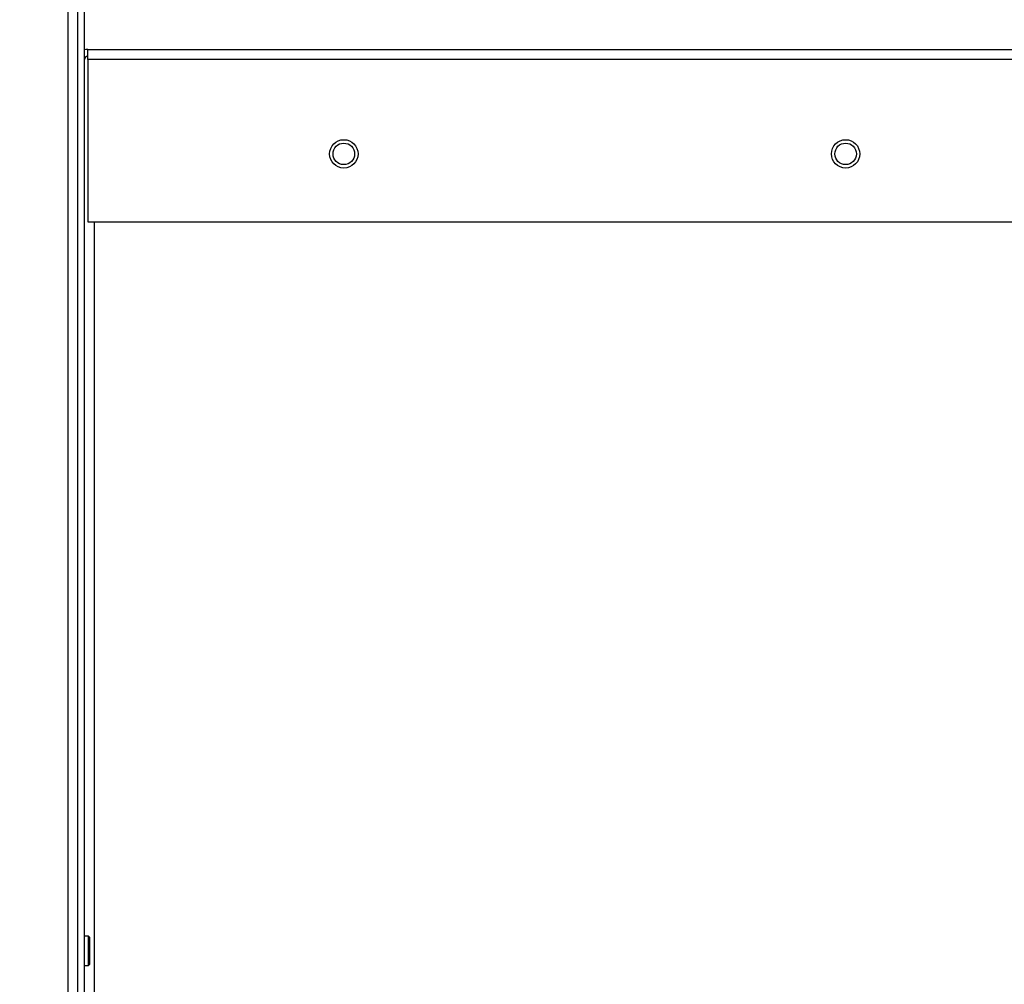
# Model space of a CAD drawing. Units: inches. Extents: x 0.3 to 10.6, y 0.4 to 8.2.
# Drawn here: x 2.6 to 2.7, y 3.8 to 3.9 of the extents above; entities that cross this region are included whole.
import ezdxf

# ---------------------------------------------------------------- set-up
doc = ezdxf.new("R2010")
doc.units = ezdxf.units.IN
doc.header["$MEASUREMENT"] = 0
doc.linetypes.add('HIDDEN', pattern=[0.075, 0.05, -0.025])
doc.layers.add('SERVICE_AREA_LINE', color=7, linetype='HIDDEN')
doc.styles.add('SLDTEXTSTYLE0', font='GOTHIC.TTF', dxfattribs={"width": 0.913})
doc.dimstyles.new('SLDDIMSTYLE0', dxfattribs={"dimtxt": 0.083333, "dimasz": 0.1, "dimexe": 0, "dimexo": 0.0625, "dimgap": 0.020833, "dimtad": 0, "dimtih": 1, "dimtoh": 1, "dimdec": 6, "dimlfac": 64, "dimrnd": 1e-09, "dimzin": 12, "dimdsep": 46, "dimlunit": 5, "dimtxsty": 'SLDTEXTSTYLE0', "dimsah": 1, "dimcen": 0.09, "dimadec": 0, "dimazin": 3, "dimtfac": 1, "dimtdec": 3, "dimtofl": 0, "dimtmove": 0, "dimatfit": 3, "dimfxl": 1, "dimfrac": 2, "dimtolj": 1, "dimtzin": 12, "dimarcsym": 0})

# ---------------------------------------------------------------- blocks, each defined once
blk = doc.blocks.new('_D_9')
at = {"layer": 'SERVICE_AREA_LINE'}
for p, q in [((2.098857, 3.968236), (3.228479, 3.968236)), ((3.103479, 3.968236), (3.103479, 3.502556)), ((3.103479, 2.82559), (3.103479, 3.237742)), ((2.635985, 2.82559), (3.228479, 2.82559))]:
    blk.add_line(p, q, dxfattribs=at)
for points in [[(3.103479, 3.968236), (3.088479, 3.868236), (3.118479, 3.868236)], [(3.103479, 2.82559), (3.118479, 2.92559), (3.088479, 2.92559)]]:
    blk.add_solid(points, dxfattribs=at)
at = {"layer": 'SERVICE_AREA_LINE', "char_height": 0.0833333, "attachment_point": 1, "style": 'SLDTEXTSTYLE0'}
for s, insert in [('73 1/8"', (2.923463, 3.476594)), ('Overall', (2.911349, 3.344187))]:
    blk.add_mtext(s, dxfattribs=dict(at, insert=insert))

msp = doc.modelspace()

# ---------------------------------------------------------------- linework, layer by layer
at = {"color": 7, "linetype": 'Continuous', "lineweight": 25}
for p, q in [((2.59149794, 2.96440211), (2.59149794, 3.90002708)), ((2.59087293, 2.96440211), (2.59087293, 3.88619635)), ((2.59181041, 3.86158964), (2.59181041, 3.86252712)), ((2.59181041, 3.86252712), (2.74962287, 3.86252712)), ((2.74962287, 3.86158964), (2.59181041, 3.86158964)), ((2.59181041, 3.86158964), (2.59181041, 3.84641773)), ((2.59181041, 3.84641773), (2.74962287, 3.84641773)), ((2.59186834, 3.77961162), (2.59149794, 3.77961162)), ((2.59186834, 3.77960979), (2.59149794, 3.77960979)), ((2.59199139, 3.77948857), (2.59186834, 3.77961162)), ((2.59186834, 3.77960979), (2.59186834, 3.77961162)), ((2.59199139, 3.77948673), (2.59186834, 3.77960979)), ((2.59186834, 3.77687236), (2.59186834, 3.77960979)), ((2.59199139, 3.77948673), (2.59199139, 3.77948857)), ((2.59199139, 3.77699541), (2.59199139, 3.77948673)), ((2.59186834, 3.77687236), (2.59199139, 3.77699541)), ((2.59149794, 3.77687236), (2.59186834, 3.77687236))]:
    msp.add_line(p, q, dxfattribs=at)
at = {"color": 8, "linetype": 'Continuous', "lineweight": 25}
for p, q in [((2.58993544, 3.88619635), (2.58993544, 2.96440211)), ((2.59243542, 3.73492178), (2.59243542, 3.84641773))]:
    msp.add_line(p, q, dxfattribs=at)
at = {"color": 7, "linetype": 'Continuous', "lineweight": 25, "flags": 128}
msp.add_lwpolyline([(2.59181041, 3.86252712), (2.59162752, 3.86250908), (2.59149794, 3.86247352)], dxfattribs=at)
at = {"color": 7, "linetype": 'Continuous', "lineweight": 25}
for centre, radius in [((2.61571667, 3.85276149), 0.00132422), ((2.61571667, 3.85276149), 0.00100391), ((2.66259167, 3.85276149), 0.00132422), ((2.66259167, 3.85276149), 0.00100391)]:
    msp.add_circle(centre, radius, dxfattribs=at)
msp.add_arc((2.59181042, 3.86158961), 0.0003125, 90, 180, dxfattribs=at)

# ---------------------------------------------------------------- dimensions: what is measured, and where the dimension line sits
at = {"layer": 'SERVICE_AREA_LINE'}
dim = msp.add_linear_dim(base=(3.10347868, 2.82558961), p1=(2.04885652, 3.96823589), p2=(2.58598542, 2.82558961), angle=90, text='<>\\POverall', dimstyle='SLDDIMSTYLE0', dxfattribs=at)
dim.commit()
dim.dimension.update_dxf_attribs({"geometry": '_D_9', "text_midpoint": (3.10347868, 3.37014893), "dimtype": 160})

doc.saveas('drawing.dxf')
